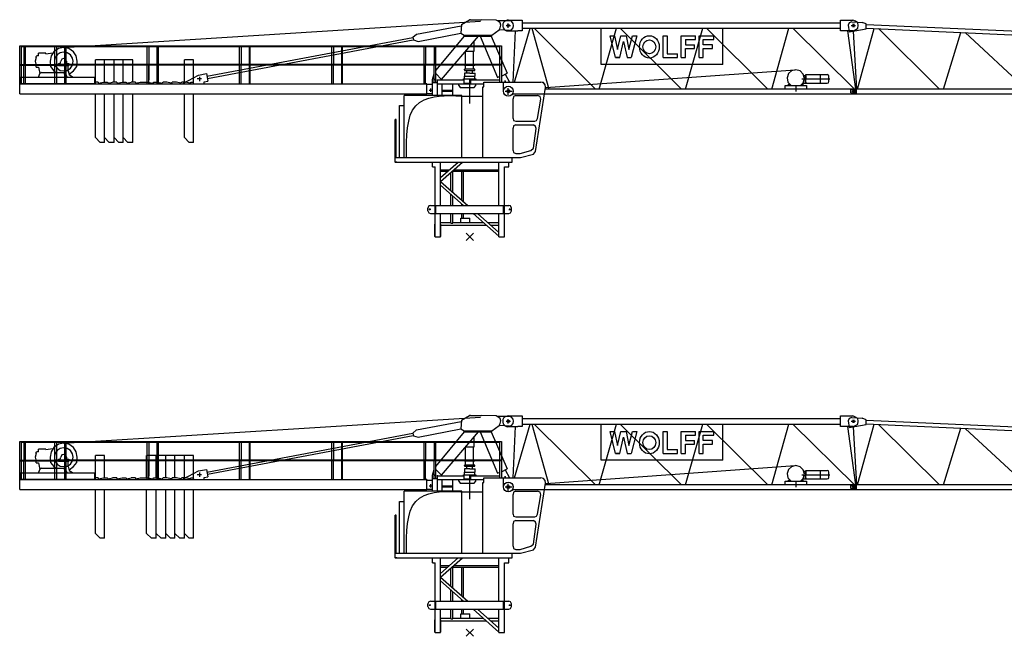
# Model space of a CAD drawing. Extents: x -496370 to 193062, y -167943 to 271883.
# Drawn here: x -369678 to -341062, y -101464 to -83552 of the extents above; entities that cross this region are included whole.
import ezdxf

# ---------------------------------------------------------------- set-up
doc = ezdxf.new("R2010")
doc.units = 0

# ---------------------------------------------------------------- blocks, each defined once
blk = doc.blocks.new('AL_2_5020_8')
for p, q in [((-47, 0), (47, 0)), ((0, 46), (0, -46)), ((10011, -450), (10051, -450)), ((10031, -430), (10031, -469)), ((-31, -1907), (31, -1907)), ((0, -1876), (0, -1938)), ((10000, -1907), (10062, -1907)), ((10031, -1876), (10031, -1938))]:
    blk.add_line(p, q)
for points in [[(-31, 109), (-108, 78), (-140, 16), (-106, -183), (388, -93)], [(-31, 109), (264, 93)], [(388, -93), (388, 46), (264, 93)], [(388, 36), (9690, -379)], [(6, -162), (104, -1845)], [(128, -1845), (620, -83)], [(388, -73), (9690, -503)], [(388, -93), (388, -78)], [(744, -89), (2517, -1845)], [(2633, -1845), (3135, -200)], [(3261, -206), (5034, -1845)], [(5143, -1845), (5647, -316)], [(5779, -322), (7536, -1845)], [(7653, -1845), (8141, -431)], [(8277, -438), (10023, -1845)], [(9690, -372), (9783, -310)], [(9690, -372), (9690, -605), (10062, -605), (10124, -543)], [(10124, -543), (10155, -465), (10139, -403), (10093, -341), (10031, -310), (9783, -310)], [(10029, -605), (10080, -1845)], [(-62, -1953), (-62, -1860)], [(-31, -1860), (-62, -1860)], [(-62, -1953), (-31, -1953)], [(-31, -1860), (78, -1860)], [(-31, -1953), (78, -1953)], [(10108, -1984), (10108, -1845), (78, -1845)], [(78, -1984), (78, -1845)], [(78, -1984), (10108, -1984)]]:
    blk.add_lwpolyline(points)
blk.add_circle((9876, -698), 77.6)
blk = doc.blocks.new('AL_1_5020_8')
for p, q in [((10000, 0), (10093, 0)), ((10046, 46), (10046, -47)), ((8356, -1736), (8356, -1913)), ((10015, -1907), (10077, -1907)), ((10046, -1876), (10046, -1938))]:
    blk.add_line(p, q)
for points in [[(-51, 0), (51, 0)], [(0, 155), (403, 155), (403, -155), (279, -155)], [(0, -51), (0, 51)], [(403, 78), (9659, 78)], [(10015, -155), (9659, -155), (9659, 155), (10015, 155)], [(10015, -155), (10093, -124), (10155, -78), (10170, 0), (10155, 78), (10093, 124), (10015, 155)], [(-16, -155), (279, -155)], [(145, -1643), (212, -155)], [(182, -1643), (631, -78)], [(403, -78), (9659, -78)], [(687, -78), (1177, -1845)], [(747, -78), (2532, -1845)], [(2636, -1845), (3143, -78)], [(6232, -1132), (2698, -1132), (2698, -78)], [(3251, -78), (5035, -1845)], [(5147, -1845), (5655, -78)], [(5762, -78), (7547, -1845)], [(6232, -1132), (6232, -78)], [(7660, -1845), (8150, -78)], [(8274, -78), (10058, -1845)], [(9856, -155), (10088, -1845)], [(2961, -295), (3085, -295)], [(3240, -930), (3116, -930), (2961, -295)], [(2961, -295), (3085, -295)], [(2961, -295), (3085, -295)], [(2961, -295), (3085, -295)], [(2961, -295), (3085, -295)], [(2961, -295), (3085, -295)], [(2961, -295), (3085, -295)], [(2961, -295), (3085, -295)], [(2961, -295), (3085, -295)], [(2961, -295), (3085, -295)], [(2961, -295), (3085, -295)], [(2961, -295), (3085, -295)], [(2961, -295), (3085, -295)], [(2961, -295), (3085, -295)], [(3085, -295), (3178, -698)], [(3178, -698), (3271, -295)], [(3240, -930), (3349, -465)], [(3271, -295), (3426, -295)], [(3271, -295), (3426, -295)], [(3271, -295), (3426, -295)], [(3271, -295), (3426, -295)], [(3271, -295), (3426, -295)], [(3271, -295), (3426, -295)], [(3271, -295), (3426, -295)], [(3271, -295), (3426, -295)], [(3271, -295), (3426, -295)], [(3271, -295), (3426, -295)], [(3271, -295), (3426, -295)], [(3271, -295), (3426, -295)], [(3271, -295), (3426, -295)], [(3271, -295), (3426, -295)], [(3349, -465), (3457, -930), (3566, -930)], [(3426, -295), (3504, -698)], [(3504, -698), (3612, -295)], [(3612, -295), (3736, -295), (3566, -930)], [(3612, -295), (3736, -295)], [(3612, -295), (3736, -295)], [(3612, -295), (3736, -295)], [(3612, -295), (3736, -295)], [(3612, -295), (3736, -295)], [(3612, -295), (3736, -295)], [(3612, -295), (3736, -295)], [(3612, -295), (3736, -295)], [(3612, -295), (3736, -295)], [(3612, -295), (3736, -295)], [(3612, -295), (3736, -295)], [(3612, -295), (3736, -295)], [(3612, -295), (3736, -295)], [(4496, -930), (4496, -295)], [(4496, -295), (4620, -295)], [(4496, -295), (4620, -295)], [(4496, -295), (4620, -295)], [(4496, -295), (4620, -295)], [(4496, -295), (4620, -295)], [(4496, -295), (4620, -295)], [(4496, -295), (4620, -295)], [(4496, -295), (4620, -295)], [(4496, -295), (4620, -295)], [(4496, -295), (4620, -295)], [(4496, -295), (4620, -295)], [(4496, -295), (4620, -295)], [(4496, -295), (4620, -295)], [(4496, -295), (4620, -295)], [(4620, -295), (4620, -822), (4915, -822)], [(5023, -295), (5442, -295)], [(5023, -930), (5023, -295)], [(5023, -295), (5442, -295)], [(5023, -295), (5442, -295)], [(5023, -295), (5442, -295)], [(5023, -295), (5442, -295)], [(5023, -295), (5442, -295)], [(5023, -295), (5442, -295)], [(5023, -295), (5442, -295)], [(5023, -295), (5442, -295)], [(5023, -295), (5442, -295)], [(5023, -295), (5442, -295)], [(5023, -295), (5442, -295)], [(5023, -295), (5442, -295)], [(5023, -295), (5442, -295)], [(5147, -403), (5147, -558), (5411, -558)], [(5147, -403), (5442, -403)], [(5411, -667), (5411, -558)], [(5442, -403), (5442, -295)], [(5550, -930), (5550, -295)], [(5550, -295), (5969, -295)], [(5550, -295), (5969, -295)], [(5550, -295), (5969, -295)], [(5550, -295), (5969, -295)], [(5550, -295), (5969, -295)], [(5550, -295), (5969, -295)], [(5550, -295), (5969, -295)], [(5550, -295), (5969, -295)], [(5550, -295), (5969, -295)], [(5550, -295), (5969, -295)], [(5550, -295), (5969, -295)], [(5550, -295), (5969, -295)], [(5550, -295), (5969, -295)], [(5550, -295), (5969, -295)], [(5659, -403), (5969, -403)], [(5938, -558), (5659, -558), (5659, -403)], [(5938, -667), (5938, -558)], [(5969, -403), (5969, -295)], [(4915, -930), (4915, -822)], [(5147, -930), (5147, -667)], [(5147, -667), (5411, -667)], [(5659, -667), (5938, -667)], [(5659, -930), (5659, -667)], [(3116, -930), (3240, -930)], [(3116, -930), (3240, -930)], [(3116, -930), (3240, -930)], [(3116, -930), (3240, -930)], [(3116, -930), (3240, -930)], [(3116, -930), (3240, -930)], [(3116, -930), (3240, -930)], [(3116, -930), (3240, -930)], [(3116, -930), (3240, -930)], [(3116, -930), (3240, -930)], [(3116, -930), (3240, -930)], [(3116, -930), (3240, -930)], [(3116, -930), (3240, -930)], [(3116, -930), (3240, -930)], [(3116, -930), (3240, -930)], [(3116, -930), (3240, -930)], [(3116, -930), (3240, -930)], [(3116, -930), (3240, -930)], [(3116, -930), (3240, -930)], [(3116, -930), (3240, -930)], [(3116, -930), (3240, -930)], [(3116, -930), (3240, -930)], [(3116, -930), (3240, -930)], [(3116, -930), (3240, -930)], [(3116, -930), (3240, -930)], [(3116, -930), (3240, -930)], [(3116, -930), (3240, -930)], [(3116, -930), (3240, -930)], [(3116, -930), (3240, -930)], [(3116, -930), (3240, -930)], [(3116, -930), (3240, -930)], [(3116, -930), (3240, -930)], [(3116, -930), (3240, -930)], [(3116, -930), (3240, -930)], [(3116, -930), (3240, -930)], [(3116, -930), (3240, -930)], [(3116, -930), (3240, -930)], [(3116, -930), (3240, -930)], [(3116, -930), (3240, -930)], [(3116, -930), (3240, -930)], [(3116, -930), (3240, -930)], [(3457, -930), (3566, -930)], [(3457, -930), (3566, -930)], [(3457, -930), (3566, -930)], [(3457, -930), (3566, -930)], [(3457, -930), (3566, -930)], [(3457, -930), (3566, -930)], [(4496, -930), (4915, -930)], [(4496, -930), (4915, -930)], [(4496, -930), (4915, -930)], [(4496, -930), (4915, -930)], [(4496, -930), (4915, -930)], [(4496, -930), (4915, -930)], [(4496, -930), (4915, -930)], [(4496, -930), (4915, -930)], [(4496, -930), (4915, -930)], [(4496, -930), (4915, -930)], [(4496, -930), (4915, -930)], [(4496, -930), (4915, -930)], [(4496, -930), (4915, -930)], [(4496, -930), (4915, -930)], [(4496, -930), (4915, -930)], [(4496, -930), (4915, -930)], [(4496, -930), (4915, -930)], [(4496, -930), (4915, -930)], [(4496, -930), (4915, -930)], [(4496, -930), (4915, -930)], [(4496, -930), (4915, -930)], [(4496, -930), (4915, -930)], [(4496, -930), (4915, -930)], [(4496, -930), (4915, -930)], [(4496, -930), (4915, -930)], [(4496, -930), (4915, -930)], [(4496, -930), (4915, -930)], [(4496, -930), (4915, -930)], [(4496, -930), (4915, -930)], [(4496, -930), (4915, -930)], [(4496, -930), (4915, -930)], [(4496, -930), (4915, -930)], [(4496, -930), (4915, -930)], [(4496, -930), (4915, -930)], [(4496, -930), (4915, -930)], [(4496, -930), (4915, -930)], [(4496, -930), (4915, -930)], [(4496, -930), (4915, -930)], [(4496, -930), (4915, -930)], [(4496, -930), (4915, -930)], [(4496, -930), (4915, -930)], [(4496, -930), (4915, -930)], [(5023, -930), (5147, -930)], [(5023, -930), (5147, -930)], [(5023, -930), (5147, -930)], [(5023, -930), (5147, -930)], [(5023, -930), (5147, -930)], [(5023, -930), (5147, -930)], [(5023, -930), (5147, -930)], [(5023, -930), (5147, -930)], [(5023, -930), (5147, -930)], [(5023, -930), (5147, -930)], [(5023, -930), (5147, -930)], [(5023, -930), (5147, -930)], [(5023, -930), (5147, -930)], [(5023, -930), (5147, -930)], [(5023, -930), (5147, -930)], [(5023, -930), (5147, -930)], [(5023, -930), (5147, -930)], [(5023, -930), (5147, -930)], [(5023, -930), (5147, -930)], [(5023, -930), (5147, -930)], [(5023, -930), (5147, -930)], [(5023, -930), (5147, -930)], [(5023, -930), (5147, -930)], [(5023, -930), (5147, -930)], [(5023, -930), (5147, -930)], [(5023, -930), (5147, -930)], [(5023, -930), (5147, -930)], [(5023, -930), (5147, -930)], [(5023, -930), (5147, -930)], [(5023, -930), (5147, -930)], [(5023, -930), (5147, -930)], [(5023, -930), (5147, -930)], [(5023, -930), (5147, -930)], [(5023, -930), (5147, -930)], [(5023, -930), (5147, -930)], [(5023, -930), (5147, -930)], [(5023, -930), (5147, -930)], [(5023, -930), (5147, -930)], [(5023, -930), (5147, -930)], [(5023, -930), (5147, -930)], [(5023, -930), (5147, -930)], [(5023, -930), (5147, -930)], [(5550, -930), (5659, -930)], [(5550, -930), (5659, -930)], [(5550, -930), (5659, -930)], [(5550, -930), (5659, -930)], [(5550, -930), (5659, -930)], [(5550, -930), (5659, -930)], [(5550, -930), (5659, -930)], [(5550, -930), (5659, -930)], [(5550, -930), (5659, -930)], [(5550, -930), (5659, -930)], [(5550, -930), (5659, -930)], [(5550, -930), (5659, -930)], [(5550, -930), (5659, -930)], [(5550, -930), (5659, -930)], [(5550, -930), (5659, -930)], [(5550, -930), (5659, -930)], [(5550, -930), (5659, -930)], [(5550, -930), (5659, -930)], [(5550, -930), (5659, -930)], [(5550, -930), (5659, -930)], [(5550, -930), (5659, -930)], [(5550, -930), (5659, -930)], [(5550, -930), (5659, -930)], [(5550, -930), (5659, -930)], [(5550, -930), (5659, -930)], [(5550, -930), (5659, -930)], [(5550, -930), (5659, -930)], [(5550, -930), (5659, -930)], [(5550, -930), (5659, -930)], [(5550, -930), (5659, -930)], [(5550, -930), (5659, -930)], [(5550, -930), (5659, -930)], [(5550, -930), (5659, -930)], [(5550, -930), (5659, -930)], [(5550, -930), (5659, -930)], [(5550, -930), (5659, -930)], [(5550, -930), (5659, -930)], [(5550, -930), (5659, -930)], [(5550, -930), (5659, -930)], [(5550, -930), (5659, -930)], [(5550, -930), (5659, -930)], [(5550, -930), (5659, -930)], [(1086, -1802), (8341, -1287)], [(8604, -1535), (8573, -1411), (8480, -1318), (8356, -1287), (8232, -1318), (8139, -1395), (8108, -1519), (8124, -1643), (8217, -1736)], [(8651, -1457), (8651, -1426), (8666, -1426)], [(8651, -1442), (8651, -1426)], [(8666, -1426), (8682, -1426)], [(8682, -1426), (9271, -1426)], [(9069, -1550), (9069, -1426)], [(9318, -1473), (9302, -1442), (9271, -1426)], [(-144, -1907), (-144, -1643), (946, -1643)], [(1094, -1845), (1070, -1721), (1023, -1659), (946, -1643)], [(1085, -1798), (1070, -1721), (1023, -1659), (946, -1643)], [(8139, -1705), (8186, -1705)], [(8139, -1736), (8139, -1705)], [(8496, -1736), (8573, -1659), (8604, -1535)], [(8496, -1736), (8573, -1659), (8604, -1535)], [(8527, -1550), (9349, -1550)], [(8527, -1705), (8573, -1705)], [(8573, -1736), (8573, -1705), (8527, -1705)], [(8558, -1674), (8620, -1674)], [(8635, -1550), (8635, -1457), (8589, -1457)], [(8620, -1674), (8635, -1674)], [(8635, -1674), (8635, -1457)], [(8635, -1488), (8651, -1488)], [(8635, -1643), (8635, -1550)], [(8635, -1612), (8651, -1612)], [(8651, -1457), (8651, -1550), (8651, -1442)], [(8651, -1643), (8651, -1550)], [(8651, -1659), (8651, -1550)], [(8651, -1643), (8651, -1674), (9271, -1674)], [(8682, -1550), (8759, -1550)], [(9069, -1674), (9069, -1550)], [(9271, -1674), (9302, -1659), (9318, -1628)], [(9318, -1550), (9318, -1473)], [(9318, -1628), (9318, -1550)], [(-93, -1907), (108, -1907)], [(0, -2015), (0, -1814)], [(0, -1907), (0, -1891)], [(0, -1907), (0, -1891)], [(122, -1984), (10124, -1984)], [(10124, -1984), (10124, -1845), (1094, -1845)], [(8046, -1845), (8046, -1736), (8201, -1736)], [(8155, -1736), (8666, -1736), (8666, -1845)], [(8511, -1736), (8573, -1736)], [(10124, -1984), (10124, -1845)]]:
    blk.add_lwpolyline(points)
blk.add_circle((0, -1907), 144)
blk.add_arc((-8, 0), 156, 84.1468, 267.3364)
for major_axis, ratio in [((0, -326), 0.881066), ((0, 202), 0.923419)]:
    blk.add_ellipse((4101, -620), major_axis=major_axis, ratio=ratio)
blk = doc.blocks.new('W_5020_8_35m_TFS20_UV20')
for p, q in [((-244, 6170), (-260, 5922)), ((1151, 6000), (857, 6015)), ((-1655, 5798), (-1639, 5721)), ((-12600, 4930), (-12538, 4930)), ((-7792, 4589), (-7920, 4589)), ((-7856, 4653), (-7856, 4525)), ((-7655, 4744), (-7608, 4527)), ((-1081, 4574), (-1035, 4736)), ((-1252, 4449), (-1252, 4434)), ((-1252, 4434), (-1081, 4434)), ((-818, 4574), (-818, 4558)), ((-1252, 4170), (-1081, 4170)), ((-2136, 3411), (-2167, 3411)), ((-1135, 798), (-1191, 798)), ((-1159, 775), (-1159, 822)), ((1133, 798), (1182, 798)), ((1151, 822), (1151, 775))]:
    blk.add_line(p, q)
at = {"color": 7}
for p, q in [((-229, 4108), (-1903, 4108)), ((-106, -106), (106, 106)), ((106, -106), (-106, 106))]:
    blk.add_line(p, q, dxfattribs=at)
for points in [[(-244, 6170), (-12, 6310)], [(19, 6310), (-12, 6310)], [(19, 6310), (329, 6310)], [(857, 6015), (888, 6077), (903, 6155), (888, 6217), (826, 6263), (764, 6294), (329, 6310)], [(-11810, 5504), (314, 6263)], [(-1546, 5891), (-246, 6135)], [(640, 5860), (857, 6015)], [(1151, 6000), (1213, 6015), (1260, 6077), (1275, 6139), (1260, 6201), (1213, 6263), (1151, 6279), (795, 6279)], [(1055, 6139), (1185, 6139)], [(1120, 6074), (1120, 6204)], [(1120, 6186), (1120, 6201)], [(1120, 6139), (1120, 6155)], [(1120, 6093), (1120, 6108)], [(-7638, 4666), (-1654, 5792)], [(-7625, 4603), (-1641, 5729)], [(-1655, 5798), (-1546, 5891)], [(-1500, 5674), (-260, 5923)], [(-988, 4831), (-151, 5834)], [(-818, 4574), (252, 5834)], [(-260, 5922), (-167, 5860)], [(-167, 5834), (-167, 5860)], [(-167, 5834), (640, 5834), (640, 5860)], [(-167, 5860), (640, 5860)], [(298, 5834), (810, 4635)], [(624, 5834), (1089, 4759)], [(-13081, 4449), (-13081, 5550), (-13080, 5550), (918, 5550), (919, 5550), (919, 4992)], [(872, 5008), (872, 5519), (872, 5519), (-13034, 5519), (-13034, 5519), (-13034, 4449)], [(-12957, 5519), (-12957, 4992)], [(-12957, 5457), (-12957, 4992)], [(-12910, 5008), (-12910, 5519)], [(-12910, 5008), (-12910, 5457)], [(-11639, 4729), (-11515, 4822), (-11422, 4946), (-11406, 5101), (-11438, 5256), (-11515, 5380), (-11655, 5473), (-11810, 5504), (-11949, 5473), (-12089, 5380), (-12166, 5256), (-12197, 5101), (-12182, 4946), (-12089, 4822), (-12027, 4775)], [(-12058, 5008), (-12058, 5519)], [(-12058, 5008), (-12058, 5457)], [(-12011, 5519), (-12011, 4992)], [(-12011, 5457), (-12011, 4992)], [(-11779, 5519), (-11779, 4992)], [(-11732, 5008), (-11732, 5519)], [(-9376, 4511), (-9376, 5519)], [(-9329, 5519), (-9329, 4558)], [(-9097, 5519), (-9097, 4992)], [(-9050, 5008), (-9050, 5519)], [(-6694, 5008), (-6694, 5519)], [(-6647, 5519), (-6647, 4992)], [(-6414, 5519), (-6414, 4992)], [(-6383, 5008), (-6383, 5519)], [(-4011, 5008), (-4011, 5519)], [(-3965, 5519), (-3965, 4992)], [(-3732, 5519), (-3732, 4992)], [(-3701, 4992), (-3701, 5519)], [(-1639, 5721), (-1500, 5674)], [(-1329, 5008), (-1329, 5519)], [(-1283, 5519), (-1283, 4992)], [(-1081, 5550), (919, 5550)], [(-1035, 5519), (-1035, 4992)], [(-988, 5008), (-988, 5519)], [(128, 5674), (128, 5690)], [(128, 5395), (128, 5674)], [(-12600, 5209), (-12631, 5101), (-12600, 4977)], [(-12600, 5240), (-12585, 5256)], [(-12600, 5209), (-12600, 5240)], [(-12538, 5256), (-12585, 5256)], [(-12321, 5318), (-12321, 5333), (-12538, 5333)], [(-12538, 5256), (-12538, 5333)], [(-12321, 5318), (-12120, 5349)], [(-11717, 5101), (-11748, 5163), (-11810, 5178), (-11856, 5163), (-11887, 5101)], [(-120, 5380), (-120, 5395)], [(-120, 5395), (128, 5395)], [(-120, 5008), (-120, 5380)], [(112, 5008), (112, 5395)], [(-13081, 5008), (-11949, 5008)], [(-13081, 4992), (-11655, 4992)], [(-13003, 5008), (-11949, 5008)], [(-13003, 5008), (-11949, 5008)], [(-13003, 5008), (-11949, 5008)], [(-13003, 4992), (-11949, 4992)], [(-12957, 4449), (-12957, 4992)], [(-12957, 4449), (-12957, 4992)], [(-12910, 4449), (-12910, 4992)], [(-12910, 4449), (-12910, 4992)], [(-12600, 4930), (-12600, 4977)], [(-12538, 4930), (-12492, 4744)], [(-12259, 4992), (-12197, 4992)], [(-12058, 4992), (-12058, 5008)], [(-12058, 4992), (-12058, 5008)], [(-12011, 4992), (-12011, 4449), (-12058, 4449)], [(-12058, 4449), (-12058, 4992)], [(-12011, 4992), (-12011, 4449), (-12058, 4449)], [(-12058, 4449), (-12058, 4992)], [(-11980, 4992), (-11949, 4992)], [(-11949, 5023), (-11949, 5039)], [(-11949, 5039), (-11903, 5039)], [(-11655, 5008), (-11949, 5008), (-11949, 5023)], [(-11949, 4977), (-11949, 5008)], [(-11949, 4977), (-11655, 4977), (-11655, 5008)], [(-11949, 5008), (-11655, 5008)], [(-11949, 4992), (-11949, 5008)], [(-11949, 4992), (-11949, 5008)], [(-11903, 5039), (-11887, 5101)], [(919, 5008), (-11841, 5008)], [(-9267, 5008), (-11841, 5008)], [(-11779, 4992), (-11779, 4449), (-11732, 4449)], [(-11732, 4992), (-11732, 5008)], [(-11732, 4449), (-11732, 4992)], [(-11732, 4635), (-11732, 4977)], [(-11717, 5101), (-11717, 5039)], [(-11717, 5039), (-11701, 5039)], [(-11701, 5039), (-11655, 5039), (-11655, 5008)], [(-11670, 4822), (-11670, 4977)], [(919, 4992), (-11655, 4992)], [(-10879, 4496), (-10879, 5147)], [(-10616, 5147), (-10879, 5147)], [(-10616, 4496), (-10616, 5147)], [(-10337, 5147), (-10616, 5147)], [(-10616, 4496), (-10616, 5147)], [(-10337, 4496), (-10337, 5147)], [(-10073, 5147), (-10337, 5147)], [(-10337, 4496), (-10337, 5147)], [(-10073, 4496), (-10073, 5147)], [(-9794, 5147), (-10073, 5147)], [(-10073, 4496), (-10073, 5147)], [(-9794, 4496), (-9794, 5147)], [(-9376, 4449), (-9376, 4992)], [(-9329, 4449), (-9329, 4992)], [(-9097, 4992), (-9097, 4449), (-9050, 4449)], [(-9050, 4449), (-9050, 4992)], [(-8290, 4496), (-8290, 5147)], [(-8027, 5147), (-8290, 5147)], [(-8290, 4496), (-8290, 5147)], [(-8027, 4496), (-8027, 5147)], [(-6694, 4449), (-6694, 4992)], [(-6647, 4449), (-6647, 4992)], [(-6414, 4992), (-6414, 4449), (-6383, 4449)], [(-6383, 4449), (-6383, 4992)], [(-4011, 4449), (-4011, 4992)], [(-3965, 4449), (-3965, 4992)], [(-3732, 4992), (-3732, 4449), (-3701, 4449)], [(-3701, 4449), (-3701, 4992)], [(-1329, 4449), (-1329, 4992)], [(-1283, 4449), (-1283, 4992)], [(-1035, 4481), (-1035, 4992)], [(-988, 4481), (-988, 4992)], [(143, 4992), (143, 5008), (-151, 5008)], [(-151, 4992), (-151, 5008)], [(-151, 4992), (-151, 5008)], [(4, 4977), (-151, 4977), (-151, 4992)], [(-151, 4853), (-151, 4868)], [(4, 4868), (-151, 4868), (-151, 4837)], [(-120, 4868), (-120, 4977)], [(143, 4992), (143, 4977), (4, 4977)], [(143, 4837), (143, 4868), (4, 4868)], [(112, 4868), (112, 4977)], [(143, 4992), (143, 5008)], [(143, 4853), (143, 4868)], [(872, 4496), (872, 4992)], [(919, 4992), (919, 4496)], [(-10910, 4635), (-10910, 4449), (-13081, 4449)], [(-10910, 4635), (-13081, 4635), (-13081, 4449)], [(-12538, 4635), (-12492, 4744)], [(-12445, 4775), (-12476, 4759), (-12492, 4744)], [(-12445, 4775), (-12042, 4775)], [(-12042, 4775), (-11779, 4775)], [(-11748, 4744), (-11763, 4759), (-11779, 4775)], [(-11779, 4729), (-11779, 4744)], [(-11748, 4744), (-11701, 4635)], [(-11670, 4822), (-11639, 4713), (-11546, 4651)], [(-11546, 4635), (-11546, 4651)], [(-8321, 4465), (-7887, 4698)], [(-7887, 4698), (-7655, 4744)], [(-1004, 4553), (-1004, 4594)], [(-988, 4744), (-818, 4574)], [(-182, 4558), (-182, 4589), (4, 4589)], [(-151, 4837), (4, 4837)], [(4, 4759), (-151, 4759), (-151, 4666), (4, 4666)], [(-151, 4589), (-151, 4666)], [(-89, 4759), (-89, 4837)], [(4, 4837), (143, 4837)], [(4, 4759), (112, 4759)], [(4, 4759), (159, 4759)], [(4, 4666), (159, 4666)], [(4, 4589), (174, 4589), (174, 4558)], [(4, 3876), (4, 4589)], [(81, 4759), (81, 4837)], [(143, 4589), (143, 4666)], [(159, 4666), (159, 4759)], [(810, 4635), (872, 4666)], [(919, 4674), (1089, 4759)], [(1033, 4732), (1151, 4496)], [(-13081, 4155), (-13081, 4449)], [(-13081, 4449), (-1252, 4449)], [(-10879, 4449), (-10879, 4481), (-10864, 4496)], [(-10802, 4496), (-10864, 4496)], [(-10802, 4496), (-10802, 4481), (-10786, 4465)], [(-10802, 4496), (-10802, 4481), (-10786, 4465)], [(-10786, 4465), (-10647, 4496)], [(-10647, 4496), (-10538, 4496), (-10523, 4481), (-10507, 4465), (-10383, 4496)], [(-10259, 4496), (-10383, 4496)], [(-10259, 4496), (-10259, 4481), (-10244, 4465)], [(-10244, 4465), (-10104, 4496)], [(-10104, 4496), (-9996, 4496), (-9980, 4481), (-9965, 4465), (-9841, 4496)], [(-9717, 4496), (-9841, 4496)], [(-9717, 4496), (-9717, 4481), (-9701, 4465)], [(-9701, 4465), (-9577, 4496)], [(-9577, 4496), (-9345, 4496)], [(-9345, 4496), (-9221, 4465)], [(-9221, 4465), (-9190, 4481), (-9190, 4496)], [(-9190, 4496), (-9065, 4496)], [(-9065, 4496), (-8941, 4465)], [(-8941, 4465), (-8926, 4481), (-8910, 4496)], [(-8678, 4465), (-8802, 4496), (-8910, 4496)], [(-8678, 4465), (-8647, 4481), (-8647, 4496)], [(-8399, 4465), (-8523, 4496), (-8647, 4496)], [(-8399, 4465), (-8383, 4481), (-8368, 4496)], [(-8135, 4465), (-8259, 4496), (-8368, 4496)], [(-8321, 4449), (-8321, 4465)], [(-8135, 4465), (-8104, 4481), (-8104, 4496)], [(-8104, 4496), (-8042, 4496)], [(-8042, 4496), (-8027, 4481)], [(-8027, 4449), (-8027, 4481)], [(-7724, 4505), (-7608, 4527)], [(-7717, 4449), (-7724, 4505)], [(-1252, 4449), (-1345, 4449)], [(-1329, 4449), (-1329, 4542)], [(-1283, 4449), (-1329, 4449)], [(-1283, 4449), (-1283, 4542)], [(-1283, 4449), (-1283, 4465)], [(-1252, 4170), (-1252, 4434)], [(-1128, 4215), (-1128, 4312)], [(-1081, 4108), (-1081, 4574)], [(-1081, 4108), (-1081, 4574)], [(-1081, 4481), (-942, 4481)], [(-1081, 4481), (-942, 4481)], [(-1081, 4294), (-1081, 4341)], [(-1081, 4294), (-1081, 4310)], [(-1025, 4574), (-983, 4574)], [(-942, 4108), (-942, 4574)], [(-942, 4108), (-942, 4574)], [(-942, 4558), (-167, 4558)], [(-942, 4558), (-167, 4558)], [(-942, 4449), (407, 4449)], [(-942, 4449), (407, 4449)], [(-802, 4108), (-802, 4449)], [(-802, 4108), (-802, 4449)], [(-492, 4108), (-492, 4449)], [(-492, 4108), (-492, 4449)], [(-322, 4403), (-322, 4449)], [(-322, 4403), (-322, 4449)], [(-322, 4403), (-275, 4341)], [(-322, 4403), (-275, 4341)], [(-275, 4341), (128, 4341)], [(-275, 4341), (128, 4341)], [(-167, 4449), (-167, 4558)], [(-167, 4449), (-167, 4558)], [(-167, 4465), (35, 4465)], [(-167, 4449), (35, 4449)], [(-167, 4449), (35, 4449)], [(-167, 4449), (35, 4449)], [(4, 4449), (4, 4465)], [(4, 4449), (4, 4465)], [(4, 4449), (4, 4465)], [(4, 4449), (4, 4465)], [(4, 4449), (4, 4465)], [(4, 4449), (4, 4465)], [(35, 4558), (872, 4558)], [(35, 4449), (35, 4558)], [(35, 4449), (35, 4558)], [(128, 4341), (174, 4403)], [(128, 4341), (174, 4403)], [(174, 4403), (174, 4449)], [(174, 4403), (174, 4449)], [(376, 2310), (376, 4357)], [(376, 4357), (407, 4357)], [(376, 2310), (376, 4357)], [(376, 4357), (407, 4357)], [(407, 4449), (407, 4496)], [(407, 4496), (2066, 4496)], [(407, 4357), (407, 4496)], [(407, 4496), (2066, 4496)], [(1006, 4527), (1048, 4527)], [(1027, 4506), (1027, 4548)], [(1120, 4124), (1120, 4325)], [(1911, 2481), (2205, 4341)], [(1911, 2481), (2205, 4341)], [(2205, 4341), (2190, 4418), (2143, 4481), (2066, 4496)], [(2205, 4341), (2190, 4418), (2143, 4481), (2066, 4496)], [(-13081, 4155), (-1252, 4155)], [(-10879, 2884), (-10879, 4155)], [(-10616, 2884), (-10616, 4155)], [(-10616, 2744), (-10616, 4155)], [(-10337, 2884), (-10337, 4155)], [(-10337, 2744), (-10337, 4155)], [(-10073, 2884), (-10073, 4155)], [(-10073, 2744), (-10073, 4155)], [(-9794, 2744), (-9794, 4155)], [(-8290, 2884), (-8290, 4155)], [(-8027, 2744), (-8027, 4155)], [(-1903, 2310), (-1903, 4108)], [(-1841, 2310), (-229, 2310), (-229, 4108)], [(-1841, 2310), (-1840, 2534), (-1837, 2755), (-1827, 2969), (-1807, 3172), (-1775, 3361), (-1728, 3532), (-1661, 3683), (-1572, 3809), (-1460, 3908), (-1329, 3982), (-1185, 4035), (-1035, 4070), (-885, 4091), (-741, 4101), (-610, 4104), (-497, 4103), (-409, 4101), (-342, 4099), (-294, 4096), (-262, 4094), (-243, 4091), (-233, 4089), (-229, 4088), (-229, 4088), (-229, 4108)], [(-1252, 4170), (-1252, 4155)], [(-1252, 4155), (-1252, 4170)], [(-1177, 4263), (-1079, 4263)], [(-802, 4263), (-492, 4263)], [(-802, 4263), (-492, 4263)], [(-802, 4232), (-492, 4232)], [(-802, 4232), (-492, 4232)], [(-229, 4077), (-229, 4093)], [(-229, 4093), (376, 4093)], [(-229, 4077), (-229, 4093)], [(1027, 4232), (1229, 4232)], [(1120, 4232), (1120, 4248)], [(1120, 4232), (1120, 4248)], [(1337, 4108), (1275, 4077), (1260, 4015)], [(1260, 3442), (1260, 4015)], [(1337, 4108), (1973, 4108)], [(1973, 3442), (2066, 4000), (2050, 4077), (1973, 4108)], [(-2043, 2310), (-2043, 3814), (-1903, 3814)], [(-2043, 2310), (-2043, 3814), (-1903, 3814)], [(-1903, 2310), (-1903, 3814)], [(1260, 3442), (1275, 3380), (1337, 3364)], [(1895, 3364), (1942, 3380), (1973, 3442)], [(-2167, 2310), (-2167, 3411)], [(-2167, 2310), (-2167, 3302)], [(-2136, 2310), (-2136, 3411)], [(-2136, 2310), (-2136, 3302)], [(1337, 3256), (1275, 3225), (1260, 3163)], [(1260, 2512), (1260, 3163)], [(1337, 3364), (1895, 3364)], [(1337, 3256), (1849, 3256)], [(1849, 2574), (1926, 3147), (1911, 3209), (1849, 3256)], [(-10616, 2744), (-10740, 2744), (-10879, 2884)], [(-10337, 2744), (-10476, 2744), (-10616, 2884)], [(-10073, 2744), (-10197, 2744), (-10337, 2884)], [(-9794, 2744), (-9934, 2744), (-10073, 2884)], [(-8027, 2744), (-8151, 2744), (-8290, 2884)], [(-2182, 2310), (-2182, 2170)], [(-2182, 2310), (-2182, 2170)], [(-2167, 2170), (1229, 2170), (1229, 2310)], [(-2167, 2310), (1229, 2310)], [(-2167, 2170), (1229, 2170), (1229, 2310)], [(376, 2310), (1477, 2310)], [(376, 2310), (1477, 2310)], [(1260, 2512), (1275, 2449), (1337, 2419)], [(1337, 2419), (1446, 2419)], [(1446, 2419), (1461, 2419)], [(1446, 2419), (1461, 2419)], [(1461, 2419), (1771, 2512)], [(1477, 2310), (1849, 2403)], [(1477, 2310), (1849, 2403)], [(1771, 2512), (1849, 2574)], [(1849, 2403), (1911, 2481)], [(1849, 2403), (1911, 2481)], [(-2120, 2170), (-2182, 2170)], [(-2120, 2170), (-2182, 2170)], [(-1081, 2170), (-1081, 2155)], [(-1081, 2155), (-1081, 2170)], [(-1081, 2170), (-957, 2170)], [(-1081, 2170), (-1081, 2155)], [(-1081, 2155), (-1081, 2170)], [(-1081, 2170), (-957, 2170)], [(-1081, 2031), (-1081, 2155)], [(-1081, 2031), (-1081, 2155)], [(-1081, 2031), (-1081, 2046)], [(-1081, 2046), (-1081, 2031)], [(-1081, 2031), (-1081, 2046)], [(-1081, 2046), (-1081, 2031)], [(-1081, 2031), (-1004, 2031)], [(-1004, 0), (-1004, 2031)], [(-849, 1723), (-337, 2170)], [(-849, 1614), (-213, 2170)], [(-849, 915), (-849, 2170)], [(841, 915), (841, 2170)], [(1012, 2170), (1136, 2170)], [(1012, 2170), (1136, 2170)], [(1012, 2031), (1136, 2031)], [(1012, 2031), (1136, 2031)], [(1012, 0), (1012, 2031)], [(1012, 2031), (1136, 2031)], [(1012, 2031), (1136, 2031)], [(1136, 2155), (1136, 2170)], [(1136, 2155), (1136, 2170)], [(1136, 2155), (1136, 2170)], [(1136, 2155), (1136, 2170)], [(1136, 2031), (1136, 2155)], [(1136, 2031), (1136, 2155)], [(1136, 2031), (1136, 2046)], [(1136, 2031), (1136, 2046)], [(1136, 2031), (1136, 2046)], [(1136, 2031), (1136, 2046)], [(-849, 1953), (-585, 1953)], [(-849, 1907), (-638, 1907)], [(-554, 1351), (-554, 1872)], [(-492, 1297), (-492, 1926)], [(-492, 1907), (841, 1907)], [(-461, 1953), (841, 1953)], [(-229, 1065), (-229, 1907)], [(-182, 1024), (-182, 1907)], [(-849, 1611), (-58, 915)], [(-849, 1502), (-182, 915)], [(-554, 915), (-554, 1242)], [(-492, 915), (-492, 1188)], [(-1143, 915), (-1190, 899), (-1221, 837)], [(-1143, 915), (-1004, 915)], [(-988, 915), (981, 915)], [(-988, 682), (-988, 915)], [(-229, 915), (-229, 956)], [(981, 682), (981, 915)], [(1012, 915), (1136, 915)], [(1213, 837), (1182, 899), (1136, 915)], [(-1221, 760), (-1221, 837)], [(-1221, 760), (-1190, 698), (-1143, 682)], [(-1143, 682), (-1004, 682)], [(-988, 682), (981, 682)], [(-849, 0), (-849, 682)], [(-554, 403), (-554, 682)], [(-492, 403), (-492, 682)], [(-229, 543), (-229, 682)], [(-182, 543), (-182, 682)], [(97, 682), (841, 17)], [(221, 682), (841, 126)], [(841, 0), (841, 682)], [(1012, 682), (1136, 682)], [(1136, 682), (1182, 698), (1213, 760)], [(1213, 760), (1213, 837)], [(-1019, 16), (-1019, 372)], [(-1019, 372), (-1004, 372)], [(-849, 419), (-554, 419)], [(-849, 372), (-849, 16)], [(-849, 341), (479, 341)], [(-554, 403), (-492, 403)], [(-492, 419), (392, 419)], [(-260, 419), (-260, 543)], [(-260, 543), (4, 543)], [(4, 419), (4, 543)], [(516, 419), (841, 419)], [(601, 341), (841, 341)], [(-1019, 16), (-1004, 16)], [(-1004, 0), (-849, 0)], [(-849, 16), (-849, 31)], [(841, 0), (1012, 0)]]:
    blk.add_lwpolyline(points)
blk.add_lwpolyline([(-11531, 5101), (-11546, 5194), (-11608, 5287), (-11701, 5349), (-11810, 5364), (-11903, 5349), (-11996, 5287), (-12058, 5194), (-12073, 5101), (-12058, 4992), (-11996, 4899), (-11903, 4837), (-11810, 4822), (-11701, 4837), (-11608, 4899), (-11546, 4992)], close=True)
for centre, radius in [((1120, 6139), 30), ((1120, 4232), 45.4)]:
    blk.add_circle(centre, radius)
for name, p in [('AL_1_5020_8', (1120, 6139)), ('AL_2_5020_8', (11136, 6139))]:
    blk.add_blockref(name, p)
blk = doc.blocks.new('W_5020_8_37_5m_TFS20_UV20')
for p, q in [((-244, 6170), (-260, 5922)), ((1151, 6000), (857, 6015)), ((-1655, 5798), (-1639, 5721)), ((-12600, 4930), (-12538, 4930)), ((-7792, 4589), (-7920, 4589)), ((-7856, 4653), (-7856, 4525)), ((-7655, 4744), (-7608, 4527)), ((-1081, 4574), (-1035, 4736)), ((-1252, 4449), (-1252, 4434)), ((-1252, 4434), (-1081, 4434)), ((-818, 4574), (-818, 4558)), ((-1252, 4170), (-1081, 4170)), ((-2136, 3411), (-2167, 3411)), ((-1135, 798), (-1191, 798)), ((-1159, 775), (-1159, 822)), ((1133, 798), (1182, 798)), ((1151, 822), (1151, 775))]:
    blk.add_line(p, q)
at = {"color": 7}
for p, q in [((-229, 4108), (-1903, 4108)), ((-106, -106), (106, 106)), ((106, -106), (-106, 106))]:
    blk.add_line(p, q, dxfattribs=at)
for points in [[(-244, 6170), (-12, 6310)], [(19, 6310), (-12, 6310)], [(19, 6310), (329, 6310)], [(857, 6015), (888, 6077), (903, 6155), (888, 6217), (826, 6263), (764, 6294), (329, 6310)], [(-11810, 5504), (314, 6263)], [(-1546, 5891), (-246, 6135)], [(640, 5860), (857, 6015)], [(1151, 6000), (1213, 6015), (1260, 6077), (1275, 6139), (1260, 6201), (1213, 6263), (1151, 6279), (795, 6279)], [(1055, 6139), (1185, 6139)], [(1120, 6074), (1120, 6204)], [(1120, 6186), (1120, 6201)], [(1120, 6139), (1120, 6155)], [(1120, 6093), (1120, 6108)], [(-7638, 4666), (-1654, 5792)], [(-7625, 4603), (-1641, 5729)], [(-1655, 5798), (-1546, 5891)], [(-1500, 5674), (-260, 5923)], [(-988, 4831), (-151, 5834)], [(-818, 4574), (252, 5834)], [(-260, 5922), (-167, 5860)], [(-167, 5834), (-167, 5860)], [(-167, 5834), (640, 5834), (640, 5860)], [(-167, 5860), (640, 5860)], [(298, 5834), (810, 4635)], [(624, 5834), (1089, 4759)], [(-13081, 4449), (-13081, 5550), (-13080, 5550), (918, 5550), (919, 5550), (919, 4992)], [(872, 5008), (872, 5519), (872, 5519), (-13034, 5519), (-13034, 5519), (-13034, 4449)], [(-12957, 5519), (-12957, 4992)], [(-12957, 5457), (-12957, 4992)], [(-12910, 5008), (-12910, 5519)], [(-12910, 5008), (-12910, 5457)], [(-11639, 4729), (-11515, 4822), (-11422, 4946), (-11406, 5101), (-11438, 5256), (-11515, 5380), (-11655, 5473), (-11810, 5504), (-11949, 5473), (-12089, 5380), (-12166, 5256), (-12197, 5101), (-12182, 4946), (-12089, 4822), (-12027, 4775)], [(-12058, 5008), (-12058, 5519)], [(-12058, 5008), (-12058, 5457)], [(-12011, 5519), (-12011, 4992)], [(-12011, 5457), (-12011, 4992)], [(-11779, 5519), (-11779, 4992)], [(-11732, 5008), (-11732, 5519)], [(-9376, 4511), (-9376, 5519)], [(-9329, 5519), (-9329, 4558)], [(-9097, 5519), (-9097, 4992)], [(-9050, 5008), (-9050, 5519)], [(-6694, 5008), (-6694, 5519)], [(-6647, 5519), (-6647, 4992)], [(-6414, 5519), (-6414, 4992)], [(-6383, 5008), (-6383, 5519)], [(-4011, 5008), (-4011, 5519)], [(-3965, 5519), (-3965, 4992)], [(-3732, 5519), (-3732, 4992)], [(-3701, 4992), (-3701, 5519)], [(-1639, 5721), (-1500, 5674)], [(-1329, 5008), (-1329, 5519)], [(-1283, 5519), (-1283, 4992)], [(-1081, 5550), (919, 5550)], [(-1035, 5519), (-1035, 4992)], [(-988, 5008), (-988, 5519)], [(128, 5674), (128, 5690)], [(128, 5395), (128, 5674)], [(-12600, 5209), (-12631, 5101), (-12600, 4977)], [(-12600, 5240), (-12585, 5256)], [(-12600, 5209), (-12600, 5240)], [(-12538, 5256), (-12585, 5256)], [(-12321, 5318), (-12321, 5333), (-12538, 5333)], [(-12538, 5256), (-12538, 5333)], [(-12321, 5318), (-12120, 5349)], [(-11717, 5101), (-11748, 5163), (-11810, 5178), (-11856, 5163), (-11887, 5101)], [(-120, 5380), (-120, 5395)], [(-120, 5395), (128, 5395)], [(-120, 5008), (-120, 5380)], [(112, 5008), (112, 5395)], [(-13081, 5008), (-11949, 5008)], [(-13081, 4992), (-11655, 4992)], [(-13003, 5008), (-11949, 5008)], [(-13003, 5008), (-11949, 5008)], [(-13003, 5008), (-11949, 5008)], [(-13003, 4992), (-11949, 4992)], [(-12957, 4449), (-12957, 4992)], [(-12957, 4449), (-12957, 4992)], [(-12910, 4449), (-12910, 4992)], [(-12910, 4449), (-12910, 4992)], [(-12600, 4930), (-12600, 4977)], [(-12538, 4930), (-12492, 4744)], [(-12259, 4992), (-12197, 4992)], [(-12058, 4992), (-12058, 5008)], [(-12058, 4992), (-12058, 5008)], [(-12011, 4992), (-12011, 4449), (-12058, 4449)], [(-12058, 4449), (-12058, 4992)], [(-12011, 4992), (-12011, 4449), (-12058, 4449)], [(-12058, 4449), (-12058, 4992)], [(-11980, 4992), (-11949, 4992)], [(-11949, 5023), (-11949, 5039)], [(-11949, 5039), (-11903, 5039)], [(-11655, 5008), (-11949, 5008), (-11949, 5023)], [(-11949, 4977), (-11949, 5008)], [(-11949, 4977), (-11655, 4977), (-11655, 5008)], [(-11949, 5008), (-11655, 5008)], [(-11949, 4992), (-11949, 5008)], [(-11949, 4992), (-11949, 5008)], [(-11903, 5039), (-11887, 5101)], [(919, 5008), (-11841, 5008)], [(-9267, 5008), (-11841, 5008)], [(-11779, 4992), (-11779, 4449), (-11732, 4449)], [(-11732, 4992), (-11732, 5008)], [(-11732, 4449), (-11732, 4992)], [(-11732, 4635), (-11732, 4977)], [(-11717, 5101), (-11717, 5039)], [(-11717, 5039), (-11701, 5039)], [(-11701, 5039), (-11655, 5039), (-11655, 5008)], [(-11670, 4822), (-11670, 4977)], [(919, 4992), (-11655, 4992)], [(-10879, 4496), (-10879, 5147)], [(-10616, 5147), (-10879, 5147)], [(-10616, 4496), (-10616, 5147)], [(-10616, 4496), (-10616, 5147)], [(-9391, 4496), (-9391, 5147)], [(-9112, 5147), (-9391, 5147)], [(-9376, 4449), (-9376, 4992)], [(-9329, 4449), (-9329, 4992)], [(-9112, 4496), (-9112, 5147)], [(-8833, 5147), (-9112, 5147)], [(-9097, 4992), (-9097, 4449), (-9050, 4449)], [(-9050, 4449), (-9050, 4992)], [(-8833, 4496), (-8833, 5147)], [(-8569, 5147), (-8833, 5147)], [(-8833, 4496), (-8833, 5147)], [(-8569, 4496), (-8569, 5147)], [(-8290, 5147), (-8569, 5147)], [(-8569, 4496), (-8569, 5147)], [(-8290, 4496), (-8290, 5147)], [(-8027, 5147), (-8290, 5147)], [(-8290, 4496), (-8290, 5147)], [(-8027, 4496), (-8027, 5147)], [(-6694, 4449), (-6694, 4992)], [(-6647, 4449), (-6647, 4992)], [(-6414, 4992), (-6414, 4449), (-6383, 4449)], [(-6383, 4449), (-6383, 4992)], [(-4011, 4449), (-4011, 4992)], [(-3965, 4449), (-3965, 4992)], [(-3732, 4992), (-3732, 4449), (-3701, 4449)], [(-3701, 4449), (-3701, 4992)], [(-1329, 4449), (-1329, 4992)], [(-1283, 4449), (-1283, 4992)], [(-1035, 4481), (-1035, 4992)], [(-988, 4481), (-988, 4992)], [(143, 4992), (143, 5008), (-151, 5008)], [(-151, 4992), (-151, 5008)], [(-151, 4992), (-151, 5008)], [(4, 4977), (-151, 4977), (-151, 4992)], [(-151, 4853), (-151, 4868)], [(4, 4868), (-151, 4868), (-151, 4837)], [(-120, 4868), (-120, 4977)], [(143, 4992), (143, 4977), (4, 4977)], [(143, 4837), (143, 4868), (4, 4868)], [(112, 4868), (112, 4977)], [(143, 4992), (143, 5008)], [(143, 4853), (143, 4868)], [(872, 4496), (872, 4992)], [(919, 4992), (919, 4496)], [(-10910, 4635), (-10910, 4449), (-13081, 4449)], [(-10910, 4635), (-13081, 4635), (-13081, 4449)], [(-12538, 4635), (-12492, 4744)], [(-12445, 4775), (-12476, 4759), (-12492, 4744)], [(-12445, 4775), (-12042, 4775)], [(-12042, 4775), (-11779, 4775)], [(-11748, 4744), (-11763, 4759), (-11779, 4775)], [(-11779, 4729), (-11779, 4744)], [(-11748, 4744), (-11701, 4635)], [(-11670, 4822), (-11639, 4713), (-11546, 4651)], [(-11546, 4635), (-11546, 4651)], [(-8321, 4465), (-7887, 4698)], [(-7887, 4698), (-7655, 4744)], [(-1004, 4553), (-1004, 4594)], [(-988, 4744), (-818, 4574)], [(-182, 4558), (-182, 4589), (4, 4589)], [(-151, 4837), (4, 4837)], [(4, 4759), (-151, 4759), (-151, 4666), (4, 4666)], [(-151, 4589), (-151, 4666)], [(-89, 4759), (-89, 4837)], [(4, 4837), (143, 4837)], [(4, 4759), (112, 4759)], [(4, 4759), (159, 4759)], [(4, 4666), (159, 4666)], [(4, 4589), (174, 4589), (174, 4558)], [(4, 3876), (4, 4589)], [(81, 4759), (81, 4837)], [(143, 4589), (143, 4666)], [(159, 4666), (159, 4759)], [(810, 4635), (872, 4666)], [(919, 4674), (1089, 4759)], [(1033, 4732), (1151, 4496)], [(-13081, 4155), (-13081, 4449)], [(-13081, 4449), (-1252, 4449)], [(-10879, 4449), (-10879, 4481), (-10864, 4496)], [(-10802, 4496), (-10864, 4496)], [(-10802, 4496), (-10802, 4481), (-10786, 4465)], [(-10802, 4496), (-10802, 4481), (-10786, 4465)], [(-10786, 4465), (-10647, 4496)], [(-10647, 4496), (-10538, 4496), (-10523, 4481), (-10507, 4465), (-10383, 4496)], [(-10259, 4496), (-10383, 4496)], [(-10259, 4496), (-10259, 4481), (-10244, 4465)], [(-10244, 4465), (-10104, 4496)], [(-10104, 4496), (-9996, 4496), (-9980, 4481), (-9965, 4465), (-9841, 4496)], [(-9717, 4496), (-9841, 4496)], [(-9717, 4496), (-9717, 4481), (-9701, 4465)], [(-9701, 4465), (-9577, 4496)], [(-9577, 4496), (-9345, 4496)], [(-9345, 4496), (-9221, 4465)], [(-9221, 4465), (-9190, 4481), (-9190, 4496)], [(-9190, 4496), (-9065, 4496)], [(-9065, 4496), (-8941, 4465)], [(-8941, 4465), (-8926, 4481), (-8910, 4496)], [(-8678, 4465), (-8802, 4496), (-8910, 4496)], [(-8678, 4465), (-8647, 4481), (-8647, 4496)], [(-8399, 4465), (-8523, 4496), (-8647, 4496)], [(-8399, 4465), (-8383, 4481), (-8368, 4496)], [(-8135, 4465), (-8259, 4496), (-8368, 4496)], [(-8321, 4449), (-8321, 4465)], [(-8135, 4465), (-8104, 4481), (-8104, 4496)], [(-8104, 4496), (-8042, 4496)], [(-8042, 4496), (-8027, 4481)], [(-8027, 4449), (-8027, 4481)], [(-7724, 4505), (-7608, 4527)], [(-7717, 4449), (-7724, 4505)], [(-1252, 4449), (-1345, 4449)], [(-1329, 4449), (-1329, 4542)], [(-1283, 4449), (-1329, 4449)], [(-1283, 4449), (-1283, 4542)], [(-1283, 4449), (-1283, 4465)], [(-1252, 4170), (-1252, 4434)], [(-1128, 4215), (-1128, 4312)], [(-1081, 4108), (-1081, 4574)], [(-1081, 4108), (-1081, 4574)], [(-1081, 4481), (-942, 4481)], [(-1081, 4481), (-942, 4481)], [(-1081, 4294), (-1081, 4341)], [(-1081, 4294), (-1081, 4310)], [(-1025, 4574), (-983, 4574)], [(-942, 4108), (-942, 4574)], [(-942, 4108), (-942, 4574)], [(-942, 4558), (-167, 4558)], [(-942, 4558), (-167, 4558)], [(-942, 4449), (407, 4449)], [(-942, 4449), (407, 4449)], [(-802, 4108), (-802, 4449)], [(-802, 4108), (-802, 4449)], [(-492, 4108), (-492, 4449)], [(-492, 4108), (-492, 4449)], [(-322, 4403), (-322, 4449)], [(-322, 4403), (-322, 4449)], [(-322, 4403), (-275, 4341)], [(-322, 4403), (-275, 4341)], [(-275, 4341), (128, 4341)], [(-275, 4341), (128, 4341)], [(-167, 4449), (-167, 4558)], [(-167, 4449), (-167, 4558)], [(-167, 4465), (35, 4465)], [(-167, 4449), (35, 4449)], [(-167, 4449), (35, 4449)], [(-167, 4449), (35, 4449)], [(4, 4449), (4, 4465)], [(4, 4449), (4, 4465)], [(4, 4449), (4, 4465)], [(4, 4449), (4, 4465)], [(4, 4449), (4, 4465)], [(4, 4449), (4, 4465)], [(35, 4558), (872, 4558)], [(35, 4449), (35, 4558)], [(35, 4449), (35, 4558)], [(128, 4341), (174, 4403)], [(128, 4341), (174, 4403)], [(174, 4403), (174, 4449)], [(174, 4403), (174, 4449)], [(376, 2310), (376, 4357)], [(376, 4357), (407, 4357)], [(376, 2310), (376, 4357)], [(376, 4357), (407, 4357)], [(407, 4449), (407, 4496)], [(407, 4496), (2066, 4496)], [(407, 4357), (407, 4496)], [(407, 4496), (2066, 4496)], [(1006, 4527), (1048, 4527)], [(1027, 4506), (1027, 4548)], [(1120, 4124), (1120, 4325)], [(1911, 2481), (2205, 4341)], [(1911, 2481), (2205, 4341)], [(2205, 4341), (2190, 4418), (2143, 4481), (2066, 4496)], [(2205, 4341), (2190, 4418), (2143, 4481), (2066, 4496)], [(-13081, 4155), (-1252, 4155)], [(-10879, 2884), (-10879, 4155)], [(-10616, 2884), (-10616, 4155)], [(-10616, 2744), (-10616, 4155)], [(-9391, 2884), (-9391, 4155)], [(-9112, 2884), (-9112, 4155)], [(-9112, 2744), (-9112, 4155)], [(-8833, 2884), (-8833, 4155)], [(-8833, 2744), (-8833, 4155)], [(-8569, 2884), (-8569, 4155)], [(-8569, 2744), (-8569, 4155)], [(-8290, 2884), (-8290, 4155)], [(-8290, 2744), (-8290, 4155)], [(-8027, 2744), (-8027, 4155)], [(-1903, 2310), (-1903, 4108)], [(-1841, 2310), (-229, 2310), (-229, 4108)], [(-1841, 2310), (-1840, 2534), (-1837, 2755), (-1827, 2969), (-1807, 3172), (-1775, 3361), (-1728, 3532), (-1661, 3683), (-1572, 3809), (-1460, 3908), (-1329, 3982), (-1185, 4035), (-1035, 4070), (-885, 4091), (-741, 4101), (-610, 4104), (-497, 4103), (-409, 4101), (-342, 4099), (-294, 4096), (-262, 4094), (-243, 4091), (-233, 4089), (-229, 4088), (-229, 4088), (-229, 4108)], [(-1252, 4170), (-1252, 4155)], [(-1252, 4155), (-1252, 4170)], [(-1177, 4263), (-1079, 4263)], [(-802, 4263), (-492, 4263)], [(-802, 4263), (-492, 4263)], [(-802, 4232), (-492, 4232)], [(-802, 4232), (-492, 4232)], [(-229, 4077), (-229, 4093)], [(-229, 4093), (376, 4093)], [(-229, 4077), (-229, 4093)], [(1027, 4232), (1229, 4232)], [(1120, 4232), (1120, 4248)], [(1120, 4232), (1120, 4248)], [(1337, 4108), (1275, 4077), (1260, 4015)], [(1260, 3442), (1260, 4015)], [(1337, 4108), (1973, 4108)], [(1973, 3442), (2066, 4000), (2050, 4077), (1973, 4108)], [(-2043, 2310), (-2043, 3814), (-1903, 3814)], [(-2043, 2310), (-2043, 3814), (-1903, 3814)], [(-1903, 2310), (-1903, 3814)], [(1260, 3442), (1275, 3380), (1337, 3364)], [(1895, 3364), (1942, 3380), (1973, 3442)], [(-2167, 2310), (-2167, 3411)], [(-2167, 2310), (-2167, 3302)], [(-2136, 2310), (-2136, 3411)], [(-2136, 2310), (-2136, 3302)], [(1337, 3256), (1275, 3225), (1260, 3163)], [(1260, 2512), (1260, 3163)], [(1337, 3364), (1895, 3364)], [(1337, 3256), (1849, 3256)], [(1849, 2574), (1926, 3147), (1911, 3209), (1849, 3256)], [(-10616, 2744), (-10740, 2744), (-10879, 2884)], [(-9112, 2744), (-9252, 2744), (-9391, 2884)], [(-8833, 2744), (-8973, 2744), (-9112, 2884)], [(-8569, 2744), (-8693, 2744), (-8833, 2884)], [(-8290, 2744), (-8430, 2744), (-8569, 2884)], [(-8027, 2744), (-8151, 2744), (-8290, 2884)], [(-2182, 2310), (-2182, 2170)], [(-2182, 2310), (-2182, 2170)], [(-2167, 2170), (1229, 2170), (1229, 2310)], [(-2167, 2310), (1229, 2310)], [(-2167, 2170), (1229, 2170), (1229, 2310)], [(376, 2310), (1477, 2310)], [(376, 2310), (1477, 2310)], [(1260, 2512), (1275, 2449), (1337, 2419)], [(1337, 2419), (1446, 2419)], [(1446, 2419), (1461, 2419)], [(1446, 2419), (1461, 2419)], [(1461, 2419), (1771, 2512)], [(1477, 2310), (1849, 2403)], [(1477, 2310), (1849, 2403)], [(1771, 2512), (1849, 2574)], [(1849, 2403), (1911, 2481)], [(1849, 2403), (1911, 2481)], [(-2120, 2170), (-2182, 2170)], [(-2120, 2170), (-2182, 2170)], [(-1081, 2170), (-1081, 2155)], [(-1081, 2155), (-1081, 2170)], [(-1081, 2170), (-957, 2170)], [(-1081, 2170), (-1081, 2155)], [(-1081, 2155), (-1081, 2170)], [(-1081, 2170), (-957, 2170)], [(-1081, 2031), (-1081, 2155)], [(-1081, 2031), (-1081, 2155)], [(-1081, 2031), (-1081, 2046)], [(-1081, 2046), (-1081, 2031)], [(-1081, 2031), (-1081, 2046)], [(-1081, 2046), (-1081, 2031)], [(-1081, 2031), (-1004, 2031)], [(-1004, 0), (-1004, 2031)], [(-849, 1723), (-337, 2170)], [(-849, 1614), (-213, 2170)], [(-849, 915), (-849, 2170)], [(841, 915), (841, 2170)], [(1012, 2170), (1136, 2170)], [(1012, 2170), (1136, 2170)], [(1012, 2031), (1136, 2031)], [(1012, 2031), (1136, 2031)], [(1012, 0), (1012, 2031)], [(1012, 2031), (1136, 2031)], [(1012, 2031), (1136, 2031)], [(1136, 2155), (1136, 2170)], [(1136, 2155), (1136, 2170)], [(1136, 2155), (1136, 2170)], [(1136, 2155), (1136, 2170)], [(1136, 2031), (1136, 2155)], [(1136, 2031), (1136, 2155)], [(1136, 2031), (1136, 2046)], [(1136, 2031), (1136, 2046)], [(1136, 2031), (1136, 2046)], [(1136, 2031), (1136, 2046)], [(-849, 1953), (-585, 1953)], [(-849, 1907), (-638, 1907)], [(-554, 1351), (-554, 1872)], [(-492, 1297), (-492, 1926)], [(-492, 1907), (841, 1907)], [(-461, 1953), (841, 1953)], [(-229, 1065), (-229, 1907)], [(-182, 1024), (-182, 1907)], [(-849, 1611), (-58, 915)], [(-849, 1502), (-182, 915)], [(-554, 915), (-554, 1242)], [(-492, 915), (-492, 1188)], [(-1143, 915), (-1190, 899), (-1221, 837)], [(-1143, 915), (-1004, 915)], [(-988, 915), (981, 915)], [(-988, 682), (-988, 915)], [(-229, 915), (-229, 956)], [(981, 682), (981, 915)], [(1012, 915), (1136, 915)], [(1213, 837), (1182, 899), (1136, 915)], [(-1221, 760), (-1221, 837)], [(-1221, 760), (-1190, 698), (-1143, 682)], [(-1143, 682), (-1004, 682)], [(-988, 682), (981, 682)], [(-849, 0), (-849, 682)], [(-554, 403), (-554, 682)], [(-492, 403), (-492, 682)], [(-229, 543), (-229, 682)], [(-182, 543), (-182, 682)], [(97, 682), (841, 17)], [(221, 682), (841, 126)], [(841, 0), (841, 682)], [(1012, 682), (1136, 682)], [(1136, 682), (1182, 698), (1213, 760)], [(1213, 760), (1213, 837)], [(-1019, 16), (-1019, 372)], [(-1019, 372), (-1004, 372)], [(-849, 419), (-554, 419)], [(-849, 372), (-849, 16)], [(-849, 341), (479, 341)], [(-554, 403), (-492, 403)], [(-492, 419), (392, 419)], [(-260, 419), (-260, 543)], [(-260, 543), (4, 543)], [(4, 419), (4, 543)], [(516, 419), (841, 419)], [(601, 341), (841, 341)], [(-1019, 16), (-1004, 16)], [(-1004, 0), (-849, 0)], [(-849, 16), (-849, 31)], [(841, 0), (1012, 0)]]:
    blk.add_lwpolyline(points)
blk.add_lwpolyline([(-11531, 5101), (-11546, 5194), (-11608, 5287), (-11701, 5349), (-11810, 5364), (-11903, 5349), (-11996, 5287), (-12058, 5194), (-12073, 5101), (-12058, 4992), (-11996, 4899), (-11903, 4837), (-11810, 4822), (-11701, 4837), (-11608, 4899), (-11546, 4992)], close=True)
for centre, radius in [((1120, 6139), 30), ((1120, 4232), 45.4)]:
    blk.add_circle(centre, radius)
for name, p in [('AL_1_5020_8', (1120, 6139)), ('AL_2_5020_8', (11136, 6139))]:
    blk.add_blockref(name, p)

msp = doc.modelspace()

# ---------------------------------------------------------------- block references
at = {"color": 7}
for name, p in [('W_5020_8_35m_TFS20_UV20', (-356597, -89862)), ('W_5020_8_37_5m_TFS20_UV20', (-356597, -101358))]:
    msp.add_blockref(name, p, dxfattribs=at)

doc.saveas('drawing.dxf')
